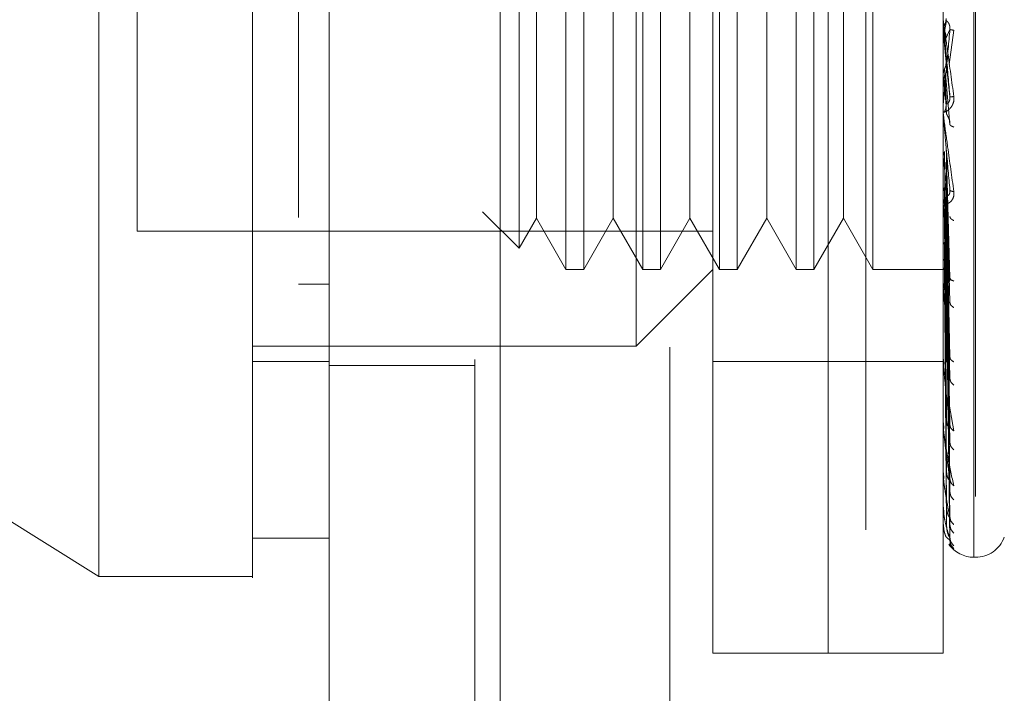
# Model space of a CAD drawing. Units: inches. Extents: x 0 to 23.4, y 0 to 16.5.
# Drawn here: x 11.8 to 11.9, y 7.6 to 7.7 of the extents above; entities that cross this region are included whole.
import ezdxf

# ---------------------------------------------------------------- set-up
doc = ezdxf.new("R2010")
doc.units = ezdxf.units.IN
doc.header["$MEASUREMENT"] = 0
doc.linetypes.add('HIDDEN', pattern=[0.07500000000000001, 0.05, -0.025])
doc.styles.add('SLDTEXTSTYLE0', font='TXT', dxfattribs={"width": 0.75})
doc.dimstyles.new('SLDDIMSTYLE1', dxfattribs={"dimtxt": 0.125, "dimasz": 0.13, "dimexe": 0, "dimexo": 0.0625, "dimgap": 0.03125, "dimtad": 0, "dimtih": 1, "dimtoh": 1, "dimlfac": 5, "dimrnd": 1e-09, "dimzin": 4, "dimdsep": 46, "dimtxsty": 'SLDTEXTSTYLE0', "dimsah": 1, "dimcen": 0.09, "dimadec": 0, "dimazin": 1, "dimtfac": 1, "dimtofl": 0, "dimtmove": 0, "dimatfit": 3, "dimfxl": 1, "dimfrac": 2, "dimtolj": 1, "dimtzin": 12, "dimarcsym": 0})

# ---------------------------------------------------------------- blocks, each defined once
blk = doc.blocks.new('_D_7')
at = {"color": 7, "linetype": 'Continuous', "lineweight": 0}
for p, q in [((12.0267430771, 10.3450296016), (10.6454571673, 10.3450296016)), ((10.7704571673, 10.3450296016), (10.7704571673, 7.9487105054)), ((10.5626446621, 7.9487105077), (10.9782696541, 7.9487105077)), ((10.9782696541, 7.6994917537), (10.5626446621, 7.6994917537)), ((10.7704571673, 5.5450296016), (10.7704571673, 7.699491756)), ((12.0267430771, 5.5450296016), (10.6454571673, 5.5450296016))]:
    blk.add_line(p, q, dxfattribs=at)
for centre, start, end in [((10.5626446621, 7.8241011307), 90, 270), ((10.9782696541, 7.8241011307), 270, 90)]:
    blk.add_arc(centre, 0.1246093769601782, start, end, dxfattribs=at)
for points in [[(10.7704571673, 10.3450296016), (10.7504571673, 10.2150296016), (10.7904571673, 10.2150296016)], [(10.7704571673, 5.5450296016), (10.7904571673, 5.6750296016), (10.7504571673, 5.6750296016)]]:
    blk.add_solid(points, dxfattribs=at)
at = {"color": 7, "linetype": 'Continuous', "lineweight": 0, "insert": (10.5626446621, 7.8860158589, -0.0192825984), "char_height": 0.125, "attachment_point": 1, "style": 'SLDTEXTSTYLE0'}
blk.add_mtext('24.00', dxfattribs=at)

msp = doc.modelspace()

# ---------------------------------------------------------------- linework, layer by layer
at = {"color": 7, "linetype": 'Continuous', "lineweight": 15}
for p, q in [((11.8216791425, 5.7437696016), (11.8216791425, 10.1462896016)), ((11.8392191425, 10.1460611745), (11.8392191425, 5.7439980288)), ((11.7350649692, 7.6608575923), (11.7980570952, 7.6214957434)), ((11.8138051267, 7.625432753), (11.8216791425, 7.625432753)), ((11.7980570952, 7.6214957434), (11.8138051267, 7.6214957434))]:
    msp.add_line(p, q, dxfattribs=at)
at = {"color": 7, "linetype": 'HIDDEN', "lineweight": 0}
for p, q in [((11.8366191425, 5.7437696016), (11.8366191425, 10.1462896016)), ((11.8392191425, 10.1460611745), (11.8392191425, 5.7439980288)), ((11.8767430771, 5.8262796016), (11.8767430771, 10.0637796016)), ((11.8566191425, 10.0450296016), (11.8566191425, 5.8450296016)), ((11.8610492212, 7.6136217276), (11.8610492212, 7.7396059796)), ((11.8728602448, 7.6136217276), (11.8728602448, 7.7396059796)), ((11.8878208747, 7.6235103873), (11.8878208747, 7.7296153019)), ((11.8879777014, 7.7297173199), (11.8879777014, 7.6236124053)), ((11.8728602448, 7.6136217276), (11.8728602448, 7.7167084186)), ((11.8846712684, 7.6136217276), (11.8846712684, 7.7167084186)), ((11.8531752055, 7.6451177906), (11.8531752055, 7.7081099166)), ((11.8459667798, 7.7002359009), (11.8459667798, 7.6529918064)), ((11.8477852059, 7.7002359009), (11.8477852059, 7.6529918064)), ((11.8538407956, 7.7002359009), (11.8538407956, 7.6529918064)), ((11.8556592216, 7.7002359009), (11.8556592216, 7.6529918064)), ((11.8617148113, 7.7002359009), (11.8617148113, 7.6529918064)), ((11.8635332374, 7.7002359009), (11.8635332374, 7.6529918064)), ((11.8695888271, 7.7002359009), (11.8695888271, 7.6529918064)), ((11.8714072531, 7.7002359009), (11.8714072531, 7.6529918064)), ((11.8774628428, 7.7002359009), (11.8774628428, 7.6529918064)), ((11.8411635444, 7.6980667595), (11.8411635444, 7.6551609477)), ((11.8019941031, 7.696298893), (11.8019941031, 7.6569288142)), ((11.842938985, 7.6949916063), (11.842938985, 7.6620557816)), ((11.8508130007, 7.6949916063), (11.8508130007, 7.6620557816)), ((11.8586870165, 7.6949916063), (11.8586870165, 7.6620557816)), ((11.8665610322, 7.6949916063), (11.8665610322, 7.6620557816)), ((11.874435048, 7.6949916063), (11.874435048, 7.6620557816)), ((11.8846757629, 7.67745196), (11.8846757629, 7.6784451735)), ((11.8850045078, 7.6784889401), (11.8848158041, 7.6774055011)), ((11.8846757629, 7.67745196), (11.8849557789, 7.6742451003)), ((11.8849557789, 7.6767379443), (11.8853552034, 7.6776187201)), ((11.885267048, 7.6740097611), (11.8857583732, 7.6775323397)), ((11.8849557789, 7.6742451003), (11.8853552034, 7.6707187741)), ((11.8846757629, 7.6729691272), (11.8846757629, 7.6689558661)), ((11.8846757629, 7.6729691272), (11.8849557789, 7.6698402642)), ((11.8850045078, 7.6699974388), (11.8848158041, 7.6735815976)), ((11.8850045078, 7.6689984323), (11.8848158041, 7.6729231326)), ((11.8849557789, 7.6722655859), (11.8853552034, 7.6678553624)), ((11.8846757629, 7.6686180244), (11.8846757629, 7.6597433383)), ((11.8850045078, 7.6520502656), (11.8848158041, 7.6650918671)), ((11.8849557789, 7.6656802434), (11.8853552034, 7.6521250307)), ((11.8846757629, 7.6645559116), (11.8846757629, 7.6511405549)), ((11.8846757629, 7.6645559116), (11.8849557789, 7.6619153916)), ((11.8850045078, 7.6511762039), (11.8848158041, 7.6645157556)), ((11.8849557789, 7.663948305), (11.8853552034, 7.6496197431)), ((11.842938985, 7.6620557816), (11.842938985, 7.6582361009)), ((11.8508130007, 7.6620557816), (11.8508130007, 7.6582361009)), ((11.8586870165, 7.6620557816), (11.8586870165, 7.6582361009)), ((11.8665610322, 7.6620557816), (11.8665610322, 7.6582361009)), ((11.874435048, 7.6620557816), (11.874435048, 7.6582361009)), ((11.8849557789, 7.6619153916), (11.8853552034, 7.6439928397)), ((11.8850045078, 7.6442513876), (11.8848158041, 7.6613973637)), ((11.8850045078, 7.643488625), (11.8848158041, 7.6608946117)), ((11.8853856065, 7.6610873549), (11.8853555413, 7.6609515115)), ((11.8846936553, 7.6601737838), (11.8847232771, 7.659804784)), ((11.8849557789, 7.6604039906), (11.8853552034, 7.6418065644)), ((11.8374076758, 7.6589168164), (11.8411635444, 7.6551609477)), ((11.8411635444, 7.6551609477), (11.842938985, 7.6582361009)), ((11.842938985, 7.6582361009), (11.8459667798, 7.6529918064)), ((11.8477852059, 7.6529918064), (11.8508130007, 7.6582361009)), ((11.8508130007, 7.6582361009), (11.8538407956, 7.6529918064)), ((11.8556592216, 7.6529918064), (11.8586870165, 7.6582361009)), ((11.8586870165, 7.6582361009), (11.8617148113, 7.6529918064)), ((11.8635332374, 7.6529918064), (11.8665610322, 7.6582361009)), ((11.8665610322, 7.6582361009), (11.8695888271, 7.6529918064)), ((11.8714072531, 7.6529918064), (11.874435048, 7.6582361009)), ((11.874435048, 7.6582361009), (11.8774628428, 7.6529918064)), ((11.8850045078, 7.6376221735), (11.8848158041, 7.6582528239)), ((11.8850045078, 7.6369982783), (11.8848158041, 7.6578416022)), ((11.8849557789, 7.6586817806), (11.8853552034, 7.6370396572)), ((11.8019941031, 7.6569288142), (11.8610492212, 7.6569288142)), ((11.8849557789, 7.6574455429), (11.8853552034, 7.6352514117)), ((11.8850045078, 7.6324022203), (11.8848158041, 7.6557718996)), ((11.8849557789, 7.6560962814), (11.8853552034, 7.6315167893)), ((11.8850045078, 7.6319397416), (11.8848158041, 7.6554670707)), ((11.8849557789, 7.6551798879), (11.8853552034, 7.6301912055)), ((11.8850045078, 7.6287801907), (11.8848158041, 7.6540442578)), ((11.8850045078, 7.6284958438), (11.8848158041, 7.6538568391)), ((11.8849557789, 7.6542523408), (11.8853552034, 7.6276238467)), ((11.8849557789, 7.6536889122), (11.8853552034, 7.6268088347)), ((11.8459667798, 7.6529918064), (11.8477852059, 7.6529918064)), ((11.8531752055, 7.6451177906), (11.8610492212, 7.6529918064)), ((11.8538407956, 7.6529918064), (11.8556592216, 7.6529918064)), ((11.8617148113, 7.6529918064), (11.8635332374, 7.6529918064)), ((11.8695888271, 7.6529918064), (11.8714072531, 7.6529918064)), ((11.8774628428, 7.6529918064), (11.8850795879, 7.6529918064)), ((11.8850045078, 7.6268869943), (11.8848158041, 7.65313234)), ((11.8850045078, 7.6267910562), (11.8848158041, 7.6530691053)), ((11.8849557789, 7.6532166034), (11.8853552034, 7.6255015307)), ((11.8849557789, 7.6530265037), (11.8853552034, 7.6252265471)), ((11.8853880035, 7.6520199975), (11.8853547625, 7.6519412618)), ((11.8216791425, 7.6514813743), (11.8185295362, 7.6514813706)), ((11.8216791425, 7.6514811608), (11.8185295362, 7.6514811952)), ((11.8846936553, 7.6515345038), (11.8847232771, 7.6510829515)), ((11.8846757629, 7.649961259), (11.8846757629, 7.6434584429)), ((11.8138051267, 7.6451177906), (11.8531752055, 7.6451177906)), ((11.8846936553, 7.6438016568), (11.8847232771, 7.6432838724)), ((11.8853909789, 7.6438369367), (11.8853715624, 7.6438320995)), ((11.8138051267, 7.6435429875), (11.8216791425, 7.6435429875)), ((11.8216791425, 7.6431296016), (11.8366191425, 7.6431296016)), ((11.8610492212, 7.6435429875), (11.8728602448, 7.6435429875)), ((11.8728602448, 7.6435429875), (11.8846712684, 7.6435429875)), ((11.8846757629, 7.6369746538), (11.8846757629, 7.6422534054)), ((11.8851762748, 7.6397697703), (11.8857583732, 7.6364320257)), ((11.8846936553, 7.6372547281), (11.8847232771, 7.6366894256)), ((11.8853950864, 7.636832096), (11.8853540809, 7.636901428)), ((11.8846757629, 7.6319235286), (11.8846757629, 7.6357376225)), ((11.8846936553, 7.6321303408), (11.8847232771, 7.6315379517)), ((11.8846757629, 7.6284876283), (11.8846757629, 7.6306494077)), ((11.8854016501, 7.6312544062), (11.8853538782, 7.631411528)), ((11.8846936553, 7.6286137035), (11.8847232771, 7.6280156383)), ((11.8846757629, 7.6267911351), (11.8846757629, 7.6271726623)), ((11.8846936553, 7.6268319167), (11.8847232771, 7.6262497911)), ((11.8853552034, 7.6252265471), (11.8850614261, 7.6254714497)), ((11.885286654, 7.6248313896), (11.8857583732, 7.6243445718)), ((11.8878208747, 7.6234642473), (11.8879777014, 7.6234642473)), ((11.8610492212, 7.6136217276), (11.8728602448, 7.6136217276)), ((11.8728602448, 7.6136217276), (11.8846712684, 7.6136217276))]:
    msp.add_line(p, q, dxfattribs=at)
for centre, radius, start, end in [((11.885850702, 7.6785480404), 0.0011794335507176, 180.0000053478, 185.0035383133), ((11.8858251239, 7.6690576093), 0.0011538554647391, 180.0000902201, 185.0587279509), ((11.8857191328, 7.6598402865), 0.0010478643271383, 180.000509867, 185.3085851117), ((11.8855479133, 7.6512292108), 0.000876644866797, 180.0015231417, 185.8042999729), ((11.8853359951, 7.6435356113), 0.0006647266921215, 180.0039153407, 186.6665245084), ((11.8851137385, 7.6370375595), 0.0004424700798931, 180.0103284701, 188.1733981667), ((11.8849129849, 7.6319699246), 0.0002417164557302, 180.032657282, 191.0662376926), ((11.884762495, 7.6285159107), 9.12269005184e-05, 180.1657448477, 198.0606112035), ((11.8846838286, 7.6268008057), 1.25927009278e-05, 184.1182987958, 230.1702392663), ((11.8879777014, 7.6266138536), 0.0031496062992128, 270, 340), ((11.8878208747, 7.6266138536), 0.0031496062992124, 215.114281521, 270)]:
    msp.add_arc(centre, radius, start, end, dxfattribs=at)
at = {"color": 7, "linetype": 'Continuous', "lineweight": 15}
for points, knots in [([(11.79805709521382, 7.621495743371727), (11.79805709521382, 7.622231556154459), (11.79805709521381, 7.623729014996667), (11.79805709521382, 7.635583960768588), (11.79805709521381, 7.653965330247652), (11.79805709521382, 7.679083831326446), (11.79805709521381, 7.710085698226044), (11.79805709521382, 7.746311277481007), (11.79805709521381, 7.786915986745856), (11.79805709521381, 7.832744153530321), (11.79805709521381, 7.88298491965746), (11.79805709521381, 7.936459355898767), (11.79805709521381, 7.989926883565772), (11.79805709521381, 8.041893632663973), (11.79805709521381, 8.090737465711662), (11.79805709521382, 8.13553458408846), (11.79805709521381, 8.161756113568224), (11.79805709521381, 8.174424301915744)], [0, 0, 0, 0, 0.0460884464045, 0.0937949886326494, 0.144443341309536, 0.1988961036271154, 0.2575310273479958, 0.3202993895351405, 0.3868119293795189, 0.4564080071611538, 0.536663559375424, 0.6183621990771101, 0.7000605982676907, 0.7803164933050697, 0.8577742212099275, 0.9312876483816094, 0.9999999999999999, 0.9999999999999999, 0.9999999999999999, 0.9999999999999999]), ([(11.81380512670988, 8.174424301915764), (11.81380512670988, 8.165681290381519), (11.81380512670988, 8.148811846776288), (11.81380512670988, 8.12177180264786), (11.81380512670988, 8.084952357822502), (11.81380512670987, 8.037058179358752), (11.81380512670988, 7.984074215447566), (11.81380512670988, 7.936949123666892), (11.81380512670988, 7.896409887205711), (11.81380512670988, 7.856802858940537), (11.81380512670988, 7.820623137036585), (11.81380512670988, 7.787145422462481), (11.81380512670987, 7.756292383383754), (11.81380512670988, 7.726217992845861), (11.81380512670988, 7.698641560115027), (11.81380512670988, 7.674139320994652), (11.81380512670988, 7.654495549992785), (11.81380512670988, 7.639079637503254), (11.81380512670988, 7.628739642816508), (11.81380512670987, 7.623123765255045), (11.81380512670989, 7.620914474748465), (11.81380512670988, 7.621526855094352), (11.81380512670988, 7.621542322868332)], [0, 0, 0, 0, 0.0479217342553988, 0.0924639056370789, 0.1373322964975189, 0.2289521247832039, 0.3181182053117922, 0.3806853540998096, 0.4436805014395009, 0.5028017295024838, 0.5623203486897204, 0.6117977226762503, 0.661590163935346, 0.712615474653663, 0.7642138835509001, 0.8098541542563267, 0.8563146219603205, 0.8947947938306161, 0.9342754315478632, 0.9662606264538148, 0.9991477959608961, 1, 1, 1, 1]), ([(11.81380512670988, 7.625859853748688), (11.81380512670988, 7.625825830376503), (11.81380512670988, 7.625735063841719), (11.81380512670987, 7.629693200574115), (11.81380512670988, 7.636863421611004), (11.81380512670988, 7.648474017730337), (11.81380512670988, 7.665526452022312), (11.81380512670988, 7.692202342765919), (11.81380512670988, 7.726989081709912), (11.81380512670987, 7.769564056055193), (11.81380512670988, 7.814203525322156), (11.81380512670988, 7.860098412817749), (11.81380512670988, 7.906691968318942), (11.81380512670988, 7.953539788397134), (11.81380512670987, 8.000241151535523), (11.81380512670988, 8.046370385063359), (11.81380512670987, 8.090899992762225), (11.81380512670988, 8.126279328005495), (11.81380512670988, 8.153058093736982), (11.81380512670988, 8.165754910685685), (11.81380512670988, 8.172122062479056)], [0, 0, 0, 0, 0.0197138427293485, 0.0525920000531806, 0.0836024710181464, 0.1152873523936542, 0.1630964587984637, 0.2108411121983234, 0.2830705542897492, 0.3551905198301016, 0.4272549524248062, 0.4992923283762121, 0.5713148835708902, 0.6433326109150874, 0.7153512574215785, 0.7873788220572855, 0.859424856971232, 0.9290351203525895, 0.9644128002680482, 0.9999999999999999, 0.9999999999999999, 0.9999999999999999, 0.9999999999999999])]:
    msp.add_open_spline(points, degree=3, knots=knots, dxfattribs=at)
at = {"color": 7, "linetype": 'HIDDEN', "lineweight": 0}
for points, knots in [([(11.8185295361587, 8.158308625470319), (11.8185295361587, 8.156595166353538), (11.8185295361587, 8.148020364299661), (11.8185295361587, 8.135416694260023), (11.8185295361587, 8.116805068358138), (11.8185295361587, 8.101448192219413), (11.8185295361587, 8.081834054943153), (11.8185295361587, 8.06584298893627), (11.8185295361587, 8.045583556903562), (11.81852953615869, 8.029179642097365), (11.8185295361587, 8.008505602664707), (11.8185295361587, 7.991847607061151), (11.8185295361587, 7.970937436035443), (11.8185295361587, 7.954151278030411), (11.8185295361587, 7.933148739847847), (11.8185295361587, 7.916342379252998), (11.8185295361587, 7.895381165468132), (11.8185295361587, 7.878661104261495), (11.8185295361587, 7.857878661531282), (11.81852953615869, 7.841361537126673), (11.8185295361587, 7.820920726414877), (11.8185295361587, 7.804751356059796), (11.8185295361587, 7.784859293273364), (11.8185295361587, 7.769229190479392), (11.81852953615869, 7.750181466687656), (11.8185295361587, 7.735382840047465), (11.8185295361587, 7.717644716544712), (11.81852953615869, 7.704142200630834), (11.8185295361587, 7.691613001512106), (11.8185295361587, 7.679837588930411), (11.8185295361587, 7.66947999164643), (11.8185295361587, 7.658240689822954), (11.8185295361587, 7.654238378447694), (11.8185295361587, 7.651481366884211)], [0, 0, 0, 0, 0.0109314953139203, 0.0547053662102911, 0.0765714256300142, 0.120327811934798, 0.1421924628383875, 0.1859392039703423, 0.2078030562133839, 0.2515453165443231, 0.2734087313036698, 0.317148046800479, 0.3390111860524318, 0.382749133969655, 0.404612232190237, 0.4483500008599122, 0.4702130907222022, 0.5139513902837095, 0.53581464307032, 0.5795550146938598, 0.6014186072499128, 0.6451623694113092, 0.6670265423137249, 0.7107764707949484, 0.732641719264818, 0.7764037647577136, 0.7982711232516316, 0.8420553264366442, 0.8639267031229023, 0.8858009724783545, 0.929660261469945, 0.951546130643784, 0.9999999999999999, 0.9999999999999999, 0.9999999999999999, 0.9999999999999999]), ([(11.88467126844216, 7.678548040324711), (11.88467160800518, 7.678546805915368), (11.88467230806565, 7.678544260993946), (11.88468005203325, 7.678492573924437), (11.88471140811919, 7.678273477142305), (11.88485654652923, 7.677242531899787), (11.88521908969017, 7.674663133657858), (11.88554745912165, 7.672262906154429), (11.88575837322823, 7.670721222334488)], [0, 0, 0, 0, 0.0122380921909077, 0.0252306766379205, 0.055584083645526, 0.1427446814423413, 0.449378589200739, 1, 1, 1, 1]), ([(11.88467153673644, 7.677529792445551), (11.88467908748284, 7.677624254768292), (11.88469419085013, 7.677813202864234), (11.88477525505921, 7.677984368398738), (11.88481579219421, 7.678069961787718)], [0, 0, 0, 0, 0.4999379446973817, 1, 1, 1, 1]), ([(11.88535520338452, 7.670718774148701), (11.8852387582136, 7.672051019754419), (11.88506408885853, 7.674049406453588), (11.88486044261422, 7.676366715935126), (11.88475650180561, 7.677544273864849), (11.88470440040365, 7.67813185579385), (11.88468227556952, 7.678377329418089), (11.88467663770262, 7.67843792318432), (11.88467604364719, 7.678442846623609), (11.88467576289323, 7.678445173468845)], [0, 0, 0, 0, 0.499396435986368, 0.7491015102649006, 0.8740772847327765, 0.9562544240619785, 0.9815316571686217, 0.9912717567917794, 1, 1, 1, 1]), ([(11.88481580397037, 7.678069983703175), (11.88486431428288, 7.678175713129785), (11.88496133219549, 7.678387166071285), (11.88495762996429, 7.678619423692397), (11.88495577890044, 7.678735549256269)], [0, 0, 0, 0, 0.500013978802806, 0.9999999999999999, 0.9999999999999999, 0.9999999999999999, 0.9999999999999999]), ([(11.88535520338452, 7.677618720084398), (11.88535776571001, 7.677678728433929), (11.8853629283184, 7.677799634076059), (11.8853342963643, 7.677980518818685), (11.88528046521207, 7.6781458995429), (11.88517718629911, 7.678346348444375), (11.88504049314186, 7.67848658595654), (11.88501724583262, 7.678488106797907), (11.88500450777411, 7.678488940123007)], [0, 0, 0, 0, 0.0874884560714024, 0.1762729360613768, 0.2726762683574749, 0.3835708900315217, 0.6622357458637477, 1, 1, 1, 1]), ([(11.88535520338452, 7.677618720084398), (11.8852387582136, 7.676291682795132), (11.88506408885853, 7.674301108642149), (11.88486044261422, 7.672024639406932), (11.88475650180561, 7.670881006234674), (11.88470440040365, 7.670317181049625), (11.88468227556952, 7.670091976162902), (11.88467663770262, 7.670041477948663), (11.88467604364719, 7.670041297999424), (11.88467576289323, 7.670041212954397)], [0, 0, 0, 0, 0.4993964359863354, 0.7491015102648432, 0.8740772847326951, 0.9562544240618264, 0.9815316571685143, 0.9912717567917104, 1, 1, 1, 1]), ([(11.88481580397037, 7.677405501262293), (11.88486431428288, 7.6772995297186), (11.88496133219551, 7.677087592556448), (11.8849576299643, 7.676854491574533), (11.88495577890044, 7.676737944342035)], [0, 0, 0, 0, 0.5000139787468096, 1, 1, 1, 1]), ([(11.88575837322822, 7.677532339742568), (11.88563268117722, 7.677551579056587), (11.88540789935214, 7.677585985752029), (11.88537132592055, 7.67760870488823), (11.88535520338452, 7.677618720084398)], [0, 0, 0, 0, 0.5591735495865472, 1, 1, 1, 1]), ([(11.88481580397037, 7.673581597487781), (11.88486431428288, 7.673686851453838), (11.88496133219553, 7.67389735350088), (11.8849576299643, 7.674129186845012), (11.88495577890044, 7.67424510027636)], [0, 0, 0, 0, 0.5000139786542147, 0.9999999999999999, 0.9999999999999999, 0.9999999999999999, 0.9999999999999999]), ([(11.88467153673644, 7.673045499481355), (11.88467908748285, 7.673139055688925), (11.88469419085018, 7.673326191329688), (11.88477525505921, 7.673496440517964), (11.88481579219421, 7.673581575677018)], [0, 0, 0, 0, 0.4999379444095016, 1, 1, 1, 1]), ([(11.88481580397037, 7.672923132702782), (11.88486431428288, 7.672818602895355), (11.88496133219552, 7.672609549125099), (11.8849576299643, 7.672380238225766), (11.88495577890044, 7.672265585981566)], [0, 0, 0, 0, 0.5000139786916605, 1, 1, 1, 1]), ([(11.88575837322823, 7.670721222334488), (11.88576579518413, 7.670644235996448), (11.88578048946946, 7.670491815363302), (11.88575111542528, 7.670185922810604), (11.88563021731353, 7.66984668897886), (11.88540969817148, 7.669529184427057), (11.88510464788009, 7.669256678276401), (11.88475799796131, 7.669089965223399), (11.88470121766225, 7.66915143597561), (11.88467126844216, 7.669183859212494)], [0, 0, 0, 0, 0.0622261043658148, 0.1231977317934127, 0.2504811670922074, 0.3695866805326238, 0.5010903155133725, 0.7368461210899283, 1, 1, 1, 1]), ([(11.88481580397037, 7.669202804909037), (11.88486431428287, 7.66930377926204), (11.88496133219549, 7.669505722322204), (11.88495762996429, 7.66972875232825), (11.88495577890044, 7.669840264213581)], [0, 0, 0, 0, 0.5000139787971163, 1, 1, 1, 1]), ([(11.88535520338452, 7.670718774148701), (11.88535776571001, 7.670658620242589), (11.8853629283184, 7.670537421331076), (11.8853342963643, 7.670362491719519), (11.88528046521207, 7.670208113282316), (11.8851771862991, 7.670032229144695), (11.88504049314187, 7.669937762140466), (11.88501724583262, 7.669976314518978), (11.88500450777411, 7.669997438789657)], [0, 0, 0, 0, 0.0874884560708025, 0.1762729360602338, 0.2726762683564687, 0.3835708900310058, 0.6622357458629725, 1, 1, 1, 1]), ([(11.88575837322822, 7.670721222334489), (11.88563268117722, 7.670715553298546), (11.88540789935214, 7.670705415058018), (11.88537132592055, 7.670714686883003), (11.88535520338452, 7.670718774148701)], [0, 0, 0, 0, 0.5591735495865746, 1, 1, 1, 1]), ([(11.88467126844216, 7.669057607520813), (11.88467160800518, 7.669049828689526), (11.88467230806565, 7.669033791453185), (11.88468005203325, 7.66895462572284), (11.8847114081192, 7.668682267813504), (11.88485654652925, 7.667548703720136), (11.88521908969017, 7.664883906765953), (11.88554745912165, 7.66250535225108), (11.88575837322823, 7.660977589151463)], [0, 0, 0, 0, 0.012238092192458, 0.0252306766407446, 0.055584083650066, 0.1427446814478973, 0.4493785892037556, 1, 1, 1, 1]), ([(11.88535520338452, 7.661142311487825), (11.8852387582136, 7.662448840754315), (11.88506408885853, 7.664408652591579), (11.88486044261422, 7.666744505021319), (11.88475650180561, 7.667957709373395), (11.88470440040365, 7.668576674136644), (11.88468227556952, 7.668855852669889), (11.88467663770262, 7.668934904843167), (11.88467604364719, 7.668949138946279), (11.88467576289323, 7.668955866063863)], [0, 0, 0, 0, 0.4993964359863644, 0.7491015102648877, 0.874077284732761, 0.9562544240619505, 0.981531657168599, 0.9912717567917695, 1, 1, 1, 1]), ([(11.88535520338452, 7.667855362378648), (11.88535776571001, 7.667913455520007), (11.8853629283184, 7.668030502374554), (11.8853342963643, 7.668218343923078), (11.88528046521207, 7.668401150006079), (11.88517718629911, 7.668645076523691), (11.88504049314186, 7.668872642010471), (11.88501724583262, 7.668953905188115), (11.88500450777411, 7.668998432281566)], [0, 0, 0, 0, 0.0874884560708485, 0.1762729360605342, 0.2726762683571485, 0.3835708900312779, 0.6622357458638505, 1, 1, 1, 1]), ([(11.88575837322822, 7.667604217564196), (11.88563268117722, 7.667649953415101), (11.88540789935214, 7.667731745286225), (11.88537132592055, 7.667817541248943), (11.88535520338452, 7.667855362378648)], [0, 0, 0, 0, 0.5591735495866842, 1, 1, 1, 1]), ([(11.88467153673644, 7.66462123513265), (11.88467908748284, 7.664702989975415), (11.88469419085012, 7.664866519956826), (11.88477525505919, 7.665016732218482), (11.88481579219421, 7.665091847670811)], [0, 0, 0, 0, 0.4999379444668033, 1, 1, 1, 1]), ([(11.88481580397037, 7.661397363588542), (11.88486431428288, 7.661479116864689), (11.88496133219552, 7.661642618845884), (11.8849576299643, 7.661824469036204), (11.88495577890044, 7.661915391589332)], [0, 0, 0, 0, 0.5000139787114591, 1, 1, 1, 1]), ([(11.88575837322823, 7.660977589151463), (11.88576579518413, 7.660902447126895), (11.88578048946945, 7.660753677939372), (11.88575111542528, 7.660465042799001), (11.88563021731354, 7.660160394101663), (11.88540969817149, 7.659900748083358), (11.88510464788013, 7.659718053447502), (11.88475799796133, 7.65968912053181), (11.88470121766226, 7.65986687020894), (11.88467126844216, 7.659960625689083)], [0, 0, 0, 0, 0.0622261043651535, 0.1231977317925832, 0.2504811670917048, 0.3695866805097152, 0.5010903155116744, 0.7368461210576467, 1, 1, 1, 1]), ([(11.88467153673644, 7.660985738610906), (11.88467908748287, 7.661057024735975), (11.88469419085023, 7.661199614683209), (11.88477525505921, 7.661331430551249), (11.88481579219421, 7.661397346665221)], [0, 0, 0, 0, 0.499937944092579, 1, 1, 1, 1]), ([(11.88535520338452, 7.661142311487825), (11.88535776571001, 7.661083497142545), (11.8853629283184, 7.660964997196485), (11.8853342963643, 7.660806662138763), (11.88528046521207, 7.660678370201079), (11.88517718629911, 7.66055615720588), (11.88504049314186, 7.660555375488556), (11.88501724583262, 7.660672667150443), (11.88500450777411, 7.660736935579777)], [0, 0, 0, 0, 0.0874884560712248, 0.1762729360608078, 0.272676268357213, 0.3835708900322948, 0.6622357458639573, 1, 1, 1, 1]), ([(11.88575837322822, 7.660977589151463), (11.88563268117722, 7.660999091331196), (11.88540789935214, 7.661037544830558), (11.88537132592055, 7.661110257721995), (11.88535520338452, 7.661142311487825)], [0, 0, 0, 0, 0.5591735495868254, 1, 1, 1, 1]), ([(11.88535520338452, 7.652125030669879), (11.8852387582136, 7.653358622225322), (11.88506408885853, 7.655209026494641), (11.88486044261422, 7.657478998079769), (11.88475650180561, 7.65868400048794), (11.88470440040365, 7.659311977086198), (11.88468227556952, 7.659614770288865), (11.88467663770262, 7.659709423717677), (11.88467604364719, 7.659732454027039), (11.88467576289323, 7.659743338281415)], [0, 0, 0, 0, 0.4993964359863621, 0.7491015102648875, 0.8740772847327505, 0.956254424061929, 0.9815316571685906, 0.9912717567917667, 0.9999999999999999, 0.9999999999999999, 0.9999999999999999, 0.9999999999999999]), ([(11.88575837322822, 7.658001727106822), (11.88563268117722, 7.658072306481796), (11.88540789935214, 7.658198527357276), (11.88537132592055, 7.658344299256878), (11.88535520338452, 7.658408559365951)], [0, 0, 0, 0, 0.5591735495862166, 1, 1, 1, 1]), ([(11.8848158040191, 7.655771899520797), (11.88477530882891, 7.655731133172973), (11.8846942774105, 7.655649559164496), (11.8846791228638, 7.655563367254563), (11.88467154175296, 7.655520249473824)], [0, 0, 0, 0, 0.4997467770173012, 0.9999999999999999, 0.9999999999999999, 0.9999999999999999, 0.9999999999999999]), ([(11.8848158040191, 7.654044257748688), (11.88477530882888, 7.654018502882134), (11.8846942774104, 7.653966967048912), (11.88467912286376, 7.653914193843866), (11.88467154175296, 7.653887793877955)], [0, 0, 0, 0, 0.4997467770107391, 1, 1, 1, 1]), ([(11.8848158040191, 7.653132339975442), (11.88477530882891, 7.653122527438147), (11.88469427741042, 7.653102892419457), (11.88467912286377, 7.653085445280436), (11.88467154175296, 7.653076717292898)], [0, 0, 0, 0, 0.4997467764524027, 1, 1, 1, 1]), ([(11.8848158040191, 7.653069105285362), (11.8847753088289, 7.653075589727962), (11.8846942774104, 7.653088565184539), (11.88467912286377, 7.653107074696606), (11.88467154175296, 7.653116334139678)], [0, 0, 0, 0, 0.4997467766926152, 1, 1, 1, 1]), ([(11.88535520338452, 7.652125030669879), (11.88535776571001, 7.652069681589107), (11.8853629283184, 7.651958163505304), (11.8853342963643, 7.651822145642937), (11.88528046521207, 7.651724577009666), (11.8851771862991, 7.651660452252949), (11.88504049314187, 7.651753384075838), (11.88501724583262, 7.651945175794839), (11.88500450777411, 7.652050265554341)], [0, 0, 0, 0, 0.0874884560712147, 0.1762729360609227, 0.2726762683574054, 0.3835708900317054, 0.6622357458642786, 1, 1, 1, 1]), ([(11.88575837322822, 7.651799091305784), (11.88563268117722, 7.651846987556395), (11.88540789935214, 7.651932642985993), (11.88537132592055, 7.652066168910528), (11.88535520338452, 7.652125030669879)], [0, 0, 0, 0, 0.5591735495870995, 1, 1, 1, 1]), ([(11.88535520338452, 7.643992839717923), (11.8852387582136, 7.645108908349412), (11.88506408885853, 7.646783026619313), (11.88486044261422, 7.64890507467239), (11.88475650180561, 7.650058323210021), (11.88470440040366, 7.650672614932849), (11.88468227556952, 7.650988079069672), (11.88467663770262, 7.651094912732487), (11.88467604364719, 7.651125906872713), (11.88467576289323, 7.651140554878568)], [0, 0, 0, 0, 0.4993964359863535, 0.7491015102648797, 0.8740772847327472, 0.9562544240619202, 0.9815316571685847, 0.991271756791763, 1, 1, 1, 1]), ([(11.88575837322822, 7.649071927394623), (11.88563268117722, 7.649164799371162), (11.88540789935214, 7.64933088729969), (11.88537132592055, 7.649531366559922), (11.88535520338452, 7.649619743120592)], [0, 0, 0, 0, 0.5591735495866548, 1, 1, 1, 1]), ([(11.88535520338452, 7.64399283971792), (11.88535776571001, 7.643942956361647), (11.8853629283184, 7.643842450694206), (11.8853342963643, 7.643733666067131), (11.88528046521207, 7.643670347122893), (11.8851771862991, 7.643666628240442), (11.88504049314187, 7.643849914805335), (11.88501724583262, 7.644109274729015), (11.88500450777411, 7.64425138760097)], [0, 0, 0, 0, 0.0874884560707172, 0.1762729360602931, 0.2726762683566059, 0.3835708900308433, 0.6622357458638677, 1, 1, 1, 1]), ([(11.88575837322822, 7.643517463623938), (11.88563268117722, 7.643590022850137), (11.88540789935214, 7.643719784399569), (11.88537132592055, 7.643909297382395), (11.88535520338452, 7.64399283971792)], [0, 0, 0, 0, 0.5591735495865747, 1, 1, 1, 1]), ([(11.88535520338452, 7.637039657201171), (11.8852387582136, 7.637997865280478), (11.88506408885853, 7.639435190554814), (11.88486044261422, 7.641332618730258), (11.88475650180561, 7.642392431990439), (11.88470440040365, 7.642970836734454), (11.88468227556952, 7.643287570109597), (11.88467663770262, 7.643402722759484), (11.88467604364719, 7.643440560521594), (11.88467576289323, 7.643458442861832)], [0, 0, 0, 0, 0.4993964359863932, 0.7491015102649172, 0.8740772847328038, 0.9562544240620505, 0.981531657168689, 0.9912717567918239, 1, 1, 1, 1]), ([(11.88575837322823, 7.641137564655562), (11.88563268117722, 7.641249372598457), (11.88540789935214, 7.641449324729559), (11.88537132592055, 7.641697265507612), (11.88535520338453, 7.641806564360714)], [0, 0, 0, 0, 0.559173549586591, 1, 1, 1, 1]), ([(11.88535520338452, 7.637039657201171), (11.88535776571001, 7.636997042483861), (11.8853629283184, 7.636911181769467), (11.8853342963643, 7.636833562137546), (11.88528046521207, 7.636806781393957), (11.88517718629911, 7.63686360279588), (11.88504049314186, 7.637130619648764), (11.88501724583262, 7.637448173833728), (11.88500450777411, 7.63762217348867)], [0, 0, 0, 0, 0.0874884560713756, 0.1762729360606735, 0.2726762683570268, 0.3835708900310811, 0.662235745864653, 1, 1, 1, 1]), ([(11.88535520338452, 7.631516789252127), (11.8852387582136, 7.632282504642678), (11.88506408885853, 7.63343108824112), (11.88486044261422, 7.63503531854097), (11.88475650180561, 7.635963392111163), (11.88470440040365, 7.636485004821896), (11.88468227556952, 7.636791559865938), (11.88467663770262, 7.636910869586106), (11.88467604364719, 7.636954183414789), (11.88467576289323, 7.636974653775042)], [0, 0, 0, 0, 0.4993964359863525, 0.7491015102648895, 0.874077284732741, 0.9562544240619405, 0.9815316571685986, 0.9912717567917679, 1, 1, 1, 1]), ([(11.8846784870328, 7.636837162715048), (11.8846841395919, 7.636761396210226), (11.8846968489984, 7.63659104021899), (11.88474333323843, 7.63617148578048), (11.8848891812425, 7.635115742643094), (11.88524045220177, 7.633134921619478), (11.88555558096824, 7.631713548478007), (11.88575837322823, 7.630798863744936)], [0, 0, 0, 0, 0.027552120658474, 0.0619491269453174, 0.1557735974417756, 0.4567218282472888, 1, 1, 1, 1]), ([(11.88575837322822, 7.636432025707919), (11.88563268117721, 7.636526625430216), (11.88540789935214, 7.636695803179), (11.88537132592055, 7.636934453727143), (11.88535520338452, 7.637039657201171)], [0, 0, 0, 0, 0.5591735495863132, 1, 1, 1, 1]), ([(11.88575837322822, 7.634485407431809), (11.88563268117721, 7.634612110310694), (11.88540789935214, 7.634838699853381), (11.88537132592055, 7.635125140923534), (11.88535520338452, 7.635251411723741)], [0, 0, 0, 0, 0.5591735495862861, 1, 1, 1, 1]), ([(11.88535520338452, 7.627623846708154), (11.8852387582136, 7.628169394460682), (11.88506408885853, 7.628987723579376), (11.88486044261422, 7.630240774940814), (11.88475650180561, 7.631003565824121), (11.88470440040365, 7.631449534059157), (11.88468227556952, 7.631734831074086), (11.88467663770262, 7.631853985700388), (11.88467604364719, 7.631901210121026), (11.88467576289323, 7.631923528649138)], [0, 0, 0, 0, 0.4993964359863677, 0.7491015102649107, 0.8740772847327617, 0.9562544240619836, 0.9815316571686309, 0.9912717567917936, 1, 1, 1, 1]), ([(11.88535520338453, 7.631516789252126), (11.88535776571002, 7.631482983380695), (11.8853629283184, 7.631414870849273), (11.8853342963643, 7.631371221588238), (11.88528046521207, 7.631381946971151), (11.88517718629911, 7.631497254983931), (11.88504049314187, 7.631838351440043), (11.88501724583262, 7.632202622650665), (11.88500450777411, 7.632402220287715)], [0, 0, 0, 0, 0.0874884560714397, 0.1762729360614556, 0.272676268357875, 0.3835708900317473, 0.6622357458641397, 1, 1, 1, 1]), ([(11.88535520338453, 7.631516789252102), (11.88538095489466, 7.631360334477693), (11.8854270076991, 7.631080538027154), (11.88565699065718, 7.630885043085934), (11.88575837322825, 7.630798863744921)], [0, 0, 0, 0, 0.5591735495838109, 1, 1, 1, 1]), ([(11.88575837322822, 7.629355882017459), (11.88563268117722, 7.629492900460167), (11.88540789935214, 7.629737937877994), (11.88537132592055, 7.630052526513654), (11.88535520338452, 7.630191205505251)], [0, 0, 0, 0, 0.5591735495864963, 1, 1, 1, 1]), ([(11.88535520338452, 7.625501530655761), (11.8852387582136, 7.625807193253078), (11.88506408885853, 7.626265691345541), (11.88486044261422, 7.627122275227571), (11.88475650180561, 7.627692214174035), (11.88470440040365, 7.628046419479401), (11.88468227556952, 7.628300147087763), (11.88467663770262, 7.628414840061553), (11.88467604364719, 7.628464268260538), (11.88467576289323, 7.628487628306756)], [0, 0, 0, 0, 0.4993964359863552, 0.7491015102648534, 0.8740772847327182, 0.9562544240618995, 0.9815316571685655, 0.9912717567917514, 1, 1, 1, 1]), ([(11.88535520338452, 7.627623846708155), (11.88535776571001, 7.627600071514877), (11.8853629283184, 7.627552168930779), (11.8853342963643, 7.627544067638651), (11.88528046521207, 7.627591911504781), (11.88517718629911, 7.627761538596407), (11.88504049314187, 7.628164386541101), (11.88501724583262, 7.628562209066732), (11.88500450777411, 7.628780190707239)], [0, 0, 0, 0, 0.0874884560708851, 0.1762729360604532, 0.2726762683569436, 0.3835708900314514, 0.6622357458645765, 1, 1, 1, 1]), ([(11.88541488662856, 7.627293519517216), (11.88540107740357, 7.627328265472538), (11.88537362178435, 7.627397347678047), (11.88536032077656, 7.627503429787829), (11.88535370971474, 7.627556156272675)], [0, 0, 0, 0, 0.5029653449109577, 1, 1, 1, 1]), ([(11.88575837322822, 7.626821574885395), (11.88563268117722, 7.626949325332093), (11.88540789935214, 7.627177788296398), (11.88537132592055, 7.627487373404048), (11.88535520338452, 7.627623846708155)], [0, 0, 0, 0, 0.559173549586247, 1, 1, 1, 1]), ([(11.8850614260834, 7.6254714496694), (11.8850429261939, 7.625484227562662), (11.8849662084372, 7.625537216598422), (11.88486044554265, 7.625798485002366), (11.88475650144792, 7.62614829067586), (11.88470440042578, 7.626398703498679), (11.88468227556851, 7.626611644275434), (11.88467663770275, 7.626717732624543), (11.88467604364723, 7.626767577953985), (11.88467576289323, 7.626791135138413)], [0, 0, 0, 0, 0.13681947161083, 0.5673808448241597, 0.7828740270462998, 0.924570394485199, 0.968155412646628, 0.9849500680259778, 1, 1, 1, 1]), ([(11.88535520338452, 7.625501530655759), (11.88535776571001, 7.625488645438065), (11.8853629283184, 7.62546268412549), (11.8853342963643, 7.625490423604078), (11.88528046521207, 7.625573656751444), (11.8851771862991, 7.625791472156864), (11.88504049314187, 7.626241511615811), (11.88501724583262, 7.626658507113858), (11.88500450777411, 7.626886994333389)], [0, 0, 0, 0, 0.0874884560711366, 0.1762729360606344, 0.2726762683568599, 0.3835708900305387, 0.6622357458638264, 1, 1, 1, 1]), ([(11.88575837322822, 7.625934382825832), (11.88563268117722, 7.626076764628848), (11.88540789935214, 7.626331393631095), (11.88537132592055, 7.626662759779316), (11.88535520338452, 7.626808834742224)], [0, 0, 0, 0, 0.5591735495867347, 1, 1, 1, 1]), ([(11.88545725216692, 7.625043104262688), (11.88543166320789, 7.625105268734188), (11.88538082532233, 7.625228771620077), (11.88536260610139, 7.625392947704281), (11.88535355742115, 7.625474486695156)], [0, 0, 0, 0, 0.5033442826286275, 1, 1, 1, 1]), ([(11.88575837322822, 7.624643908711405), (11.88563268117722, 7.624781571232849), (11.88540789935214, 7.625027760491167), (11.88537132592055, 7.625356578833206), (11.88535520338452, 7.625501530655759)], [0, 0, 0, 0, 0.5591735495870872, 1, 1, 1, 1]), ([(11.88575837322822, 7.624344571752345), (11.88563268117722, 7.624487170866333), (11.88540789935214, 7.624742188497431), (11.88537132592055, 7.625078355722253), (11.88535520338452, 7.625226547126715)], [0, 0, 0, 0, 0.5591735495867606, 1, 1, 1, 1])]:
    msp.add_open_spline(points, degree=3, knots=knots, dxfattribs=at)

# ---------------------------------------------------------------- dimensions: what is measured, and where the dimension line sits
at = {"color": 7, "linetype": 'Continuous', "lineweight": 0}
dim = msp.add_linear_dim(base=(10.7704571673, 5.5450296016), p1=(12.0767430771, 10.3450296016), p2=(12.0767430771, 5.5450296016), angle=90, dimstyle='SLDDIMSTYLE1', dxfattribs=at)
dim.commit()
dim.dimension.update_dxf_attribs({"geometry": '_D_7', "text_midpoint": (10.7704571673, 7.8241011307), "dimtype": 160})

doc.saveas('drawing.dxf')
